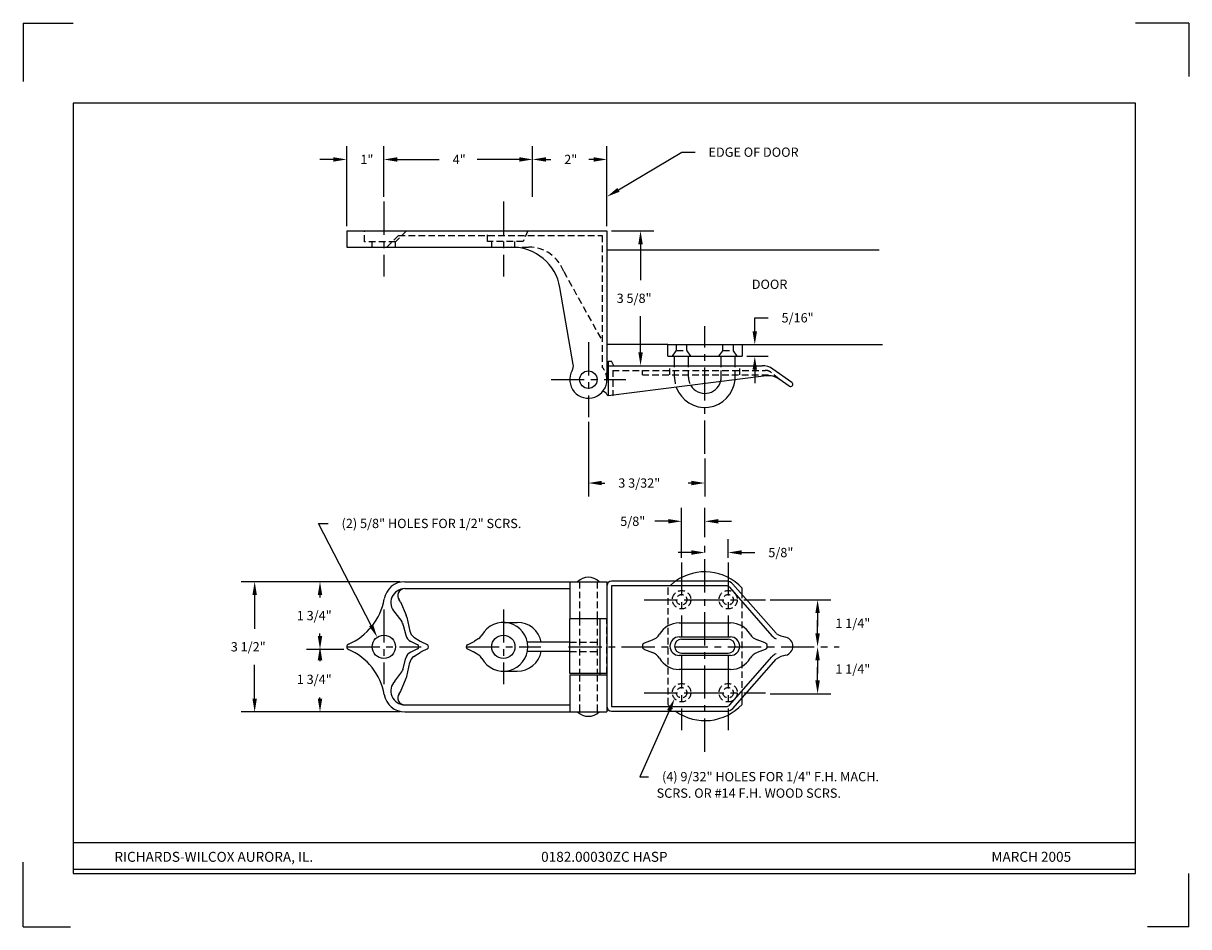
# Model space of a CAD drawing. Extents: x 6.1 to 50, y 4 to 38.
import ezdxf
from ezdxf.enums import TextEntityAlignment as Align

# ---------------------------------------------------------------- set-up
doc = ezdxf.new("R2010")
doc.units = 0
doc.header["$MEASUREMENT"] = 0
doc.linetypes.add('CENTER', pattern=[2, 1.25, -0.25, 0.25, -0.25])
doc.linetypes.add('HIDDEN', pattern=[0.375, 0.25, -0.125])
doc.layers.get('0').update_dxf_attribs({"linetype": 'CONTINUOUS'})
for name, color, linetype in [('1', 2, 'CONTINUOUS'), ('2', 3, 'HIDDEN'), ('3', 4, 'CENTER'), ('DIM', 6, 'CONTINUOUS')]:
    doc.layers.add(name, color=color, linetype=linetype)
doc.styles.add('1', font='ROMAND', dxfattribs={"height": 0.0625})
doc.styles.add('RS1', font='ROMANS', dxfattribs={"height": 0.25})

msp = doc.modelspace()

# ---------------------------------------------------------------- linework, layer by layer
for p, q in [((6.125, 38), (6.125, 35.807)), ((6.125, 38), (8, 38)), ((50, 38), (48, 38)), ((50, 38), (50, 36)), ((6.125, 4), (6.125, 6.427)), ((50, 4), (50, 6)), ((6.125, 4), (7.897, 4)), ((50, 4), (48.45, 4))]:
    msp.add_line(p, q)
at = {"color": 7}
for p, q in [((48, 35), (8, 35)), ((8, 35), (8, 6)), ((48, 6), (48, 35)), ((8, 6), (48, 6))]:
    msp.add_line(p, q, dxfattribs=at)
at = {"layer": '1'}
for p, q in [((18.299, 30.189), (28.099, 30.189)), ((18.299, 30.189), (18.299, 29.576)), ((28.099, 30.189), (28.099, 24.589)), ((18.299, 29.576), (24.518, 29.576)), ((38.343, 29.462), (28.099, 29.462)), ((26.829, 25.163), (26.328, 28.052)), ((30.386, 25.908), (28.099, 25.908)), ((30.386, 25.47), (30.386, 25.908)), ((30.386, 25.908), (33.186, 25.908)), ((33.186, 25.908), (33.186, 25.47)), ((33.186, 25.908), (38.477, 25.908)), ((30.386, 25.47), (33.186, 25.47)), ((30.644, 25.114), (30.644, 25.47)), ((31.169, 25.114), (31.169, 25.47)), ((32.399, 25.114), (32.399, 25.47)), ((32.924, 25.114), (32.924, 25.47)), ((28.139, 25.289), (28.139, 23.976)), ((28.139, 25.289), (28.27, 25.289)), ((28.139, 25.114), (33.942, 25.114)), ((28.358, 25.114), (28.27, 25.289)), ((34.089, 24.73), (28.139, 23.976)), ((35.061, 24.485), (34.343, 24.987)), ((34.961, 24.342), (34.578, 24.61)), ((28.09, 24.032), (28.139, 23.976)), ((20.486, 16.984), (28.099, 16.984)), ((20.486, 16.722), (26.699, 16.722)), ((26.699, 16.984), (26.699, 15.584)), ((28.099, 16.984), (28.099, 12.084)), ((28.099, 16.831), (28.099, 15.584)), ((32.585, 17.006), (28.274, 17.006)), ((28.274, 16.831), (28.274, 12.281)), ((32.585, 16.831), (28.274, 16.831)), ((32.713, 16.776), (34.312, 14.951)), ((32.84, 16.897), (34.467, 15.041)), ((33.186, 16.502), (33.186, 16.744)), ((20.115, 15.826), (20.371, 15.482)), ((20.322, 16.226), (20.541, 15.72)), ((20.562, 15.654), (20.676, 15.12)), ((24.198, 15.453), (24.723, 15.453)), ((28.099, 15.584), (26.699, 15.584)), ((26.699, 13.528), (26.699, 15.584)), ((28.099, 15.584), (26.699, 15.584)), ((27.836, 15.584), (27.836, 13.484)), ((30.821, 15.431), (32.746, 15.431)), ((20.431, 15.354), (20.522, 14.967)), ((20.961, 14.613), (20.713, 14.731)), ((20.828, 14.9), (21.068, 14.744)), ((21.336, 14.613), (21.108, 14.721)), ((22.847, 14.613), (23.075, 14.721)), ((23.275, 14.848), (23.115, 14.744)), ((26.699, 14.709), (25.1, 14.709)), ((29.516, 14.679), (29.81, 14.79)), ((30.821, 14.906), (32.746, 14.906)), ((30.906, 14.819), (32.661, 14.819)), ((34.052, 14.679), (33.758, 14.79)), ((20.431, 13.715), (20.522, 14.102)), ((20.961, 14.455), (20.713, 14.337)), ((20.828, 14.168), (21.068, 14.324)), ((21.336, 14.455), (21.108, 14.347)), ((22.847, 14.455), (23.075, 14.347)), ((23.275, 14.221), (23.115, 14.324)), ((26.699, 14.359), (25.1, 14.359)), ((29.516, 14.433), (29.81, 14.322)), ((32.746, 14.206), (30.821, 14.206)), ((30.906, 14.294), (32.661, 14.294)), ((32.713, 12.336), (34.312, 14.161)), ((32.84, 12.216), (34.467, 14.071)), ((34.052, 14.433), (33.758, 14.322)), ((20.562, 13.414), (20.676, 13.948)), ((24.198, 13.616), (24.723, 13.616)), ((32.746, 13.681), (30.821, 13.681)), ((20.115, 13.243), (20.371, 13.586)), ((20.322, 12.843), (20.541, 13.349)), ((28.099, 13.528), (26.699, 13.528)), ((26.699, 13.484), (28.099, 13.484)), ((26.699, 13.484), (26.699, 12.084)), ((28.099, 13.528), (28.099, 12.281)), ((20.486, 12.347), (26.699, 12.347)), ((33.186, 12.369), (33.186, 12.61)), ((20.486, 12.084), (28.099, 12.084)), ((28.274, 12.281), (32.585, 12.281)), ((28.274, 12.106), (32.585, 12.106))]:
    msp.add_line(p, q, dxfattribs=at)
at = {"layer": '1', "color": 7}
for p, q in [((8, 7.163), (21.333, 7.163)), ((21.333, 7.163), (34.667, 7.163)), ((34.667, 7.163), (48, 7.163)), ((8, 6.163), (48, 6.163))]:
    msp.add_line(p, q, dxfattribs=at)
at = {"layer": '1'}
for centre, radius in [((27.399, 24.589), 0.328), ((27.399, 24.589), 0.328), ((19.699, 14.534), 0.438), ((24.198, 14.534), 0.438)]:
    msp.add_circle(centre, radius, dxfattribs=at)
for centre, radius, start, end in [((24.518, 27.739), 1.837, 9.8264, 90), ((26.484, 25.104), 0.35, 330.6319, 9.8264), ((33.942, 24.414), 0.7, 55.0596, 90), ((27.399, 24.589), 0.7, 150.6319, 0), ((31.784, 24.685), 1.14, 199.6267, 354.822), ((34.177, 24.036), 0.7, 55.0596, 97.2243), ((27.899, 23.947), 0.208, 24.1348, 77.4519), ((31.784, 24.685), 0.615, 210.6886, 343.76), ((35.011, 24.414), 0.0875, 235.0596, 55.0596), ((27.399, 16.577), 0.574, 45.1914, 134.8086), ((31.786, 15.45), 1.906, 42.7412, 125.2746), ((20.486, 16.197), 0.787, 90, 170.0434), ((20.486, 16.197), 0.525, 90, 225), ((20.486, 16.459), 0.263, 90, 217.5024), ((28.274, 16.831), 0.175, 90, 180), ((32.585, 16.656), 0.35, 43.3634, 90), ((32.585, 16.656), 0.175, 43.3634, 90), ((17.47, 16.726), 2.275, 293.1724, 350.0434), ((20, 16.086), 0.35, 23.4284, 37.5024), ((20.09, 15.273), 0.35, 13.3203, 36.6927), ((20.22, 15.581), 0.35, 12.1166, 23.4284), ((24.198, 14.534), 0.919, 208.587, 151.413), ((24.723, 14.534), 0.919, 10.9806, 90), ((30.821, 14.556), 0.875, 90.0001, 148.8039), ((32.746, 14.556), 0.875, 31.1961, 89.9999), ((20.863, 15.048), 0.35, 193.3203, 244.5916), ((21.019, 15.194), 0.35, 192.1166, 236.9399), ((23.084, 15.141), 0.35, 303.0601, 331.413), ((29.624, 15.281), 0.525, 290.7782, 328.8039), ((33.944, 15.281), 0.525, 211.1961, 249.2218), ((34.693, 15.311), 0.525, 223.3634, 244.466), ((35.016, 15.886), 1.008, 236.9987, 259.8762), ((18.408, 14.534), 0.109, 113.1724, 180), ((18.408, 14.534), 0.109, 180, 246.8276), ((20.924, 14.534), 0.0875, 295.4084, 64.5916), ((21.259, 15.038), 0.35, 236.9399, 244.5916), ((21.298, 14.534), 0.0875, 295.4084, 64.5916), ((22.885, 14.534), 0.0875, 115.4084, 244.5916), ((22.925, 15.038), 0.35, 295.4084, 303.0601), ((29.562, 14.556), 0.131, 110.7782, 249.2218), ((30.821, 14.556), 0.35, 90, 270), ((30.906, 14.556), 0.263, 90, 270), ((32.661, 14.556), 0.263, 270, 90), ((32.746, 14.556), 0.35, 270.0001, 89.9999), ((34.005, 14.556), 0.131, 290.7782, 69.2218), ((34.749, 14.556), 0.35, 284.8935, 75.1065), ((17.47, 12.342), 2.275, 9.9566, 66.8276), ((20.863, 14.021), 0.35, 115.4084, 166.6797), ((21.019, 13.875), 0.35, 123.0601, 167.8834), ((21.259, 14.031), 0.35, 115.4084, 123.0601), ((22.925, 14.031), 0.35, 56.9399, 64.5916), ((23.084, 13.927), 0.35, 28.587, 56.9399), ((24.723, 14.534), 0.919, 270, 349.0194), ((29.624, 13.831), 0.525, 31.1961, 69.2218), ((30.821, 14.556), 0.875, 211.1961, 269.9999), ((32.746, 14.556), 0.875, 270.0001, 328.8039), ((33.944, 13.831), 0.525, 110.7782, 148.8039), ((34.693, 13.801), 0.525, 115.534, 136.6366), ((35.016, 13.226), 1.008, 100.1238, 123.0013), ((20.09, 13.795), 0.35, 323.3073, 346.6797), ((20.486, 12.872), 0.525, 135, 270), ((20.22, 13.488), 0.35, 336.5716, 347.8834), ((20.486, 12.872), 0.787, 189.9566, 270), ((20.486, 12.609), 0.263, 142.4976, 270), ((20, 12.982), 0.35, 322.4976, 336.5716), ((31.786, 13.662), 1.906, 234.7254, 317.2588), ((32.585, 12.456), 0.175, 270, 316.6366), ((27.399, 12.492), 0.574, 225.1914, 314.8086), ((28.274, 12.281), 0.175, 180, 270), ((32.585, 12.456), 0.35, 270, 316.6366)]:
    msp.add_arc(centre, radius, start, end, dxfattribs=at)
at = {"layer": '2'}
for p, q in [((18.968, 29.775), (18.968, 30.189)), ((20.249, 30.014), (19.811, 29.576)), ((20.549, 30.189), (20.136, 29.775)), ((20.249, 30.014), (27.924, 30.014)), ((23.607, 29.794), (23.607, 30.189)), ((25.121, 30.189), (24.939, 29.794)), ((27.924, 30.014), (27.924, 25.052)), ((20.136, 29.775), (18.968, 29.775)), ((19.261, 29.576), (19.261, 29.775)), ((20.136, 29.576), (20.136, 29.775)), ((24.939, 29.794), (23.607, 29.794)), ((23.761, 29.576), (23.761, 29.794)), ((24.518, 29.576), (25.156, 29.576)), ((24.636, 29.572), (24.636, 29.794)), ((26.47, 28.659), (27.924, 26.043)), ((30.714, 25.689), (30.714, 25.908)), ((31.108, 25.689), (31.108, 25.908)), ((32.464, 25.689), (32.464, 25.908)), ((32.858, 25.689), (32.858, 25.908)), ((30.565, 25.47), (30.714, 25.689)), ((30.714, 25.689), (31.108, 25.689)), ((31.257, 25.47), (31.108, 25.689)), ((32.315, 25.47), (32.464, 25.689)), ((32.464, 25.689), (32.858, 25.689)), ((33.007, 25.47), (32.858, 25.689)), ((30.471, 24.764), (30.471, 25.114)), ((30.644, 24.685), (30.644, 25.114)), ((31.169, 24.685), (31.169, 25.114)), ((32.399, 24.685), (32.399, 25.114)), ((32.924, 24.685), (32.924, 25.114)), ((33.096, 24.764), (33.096, 25.114)), ((28.314, 24.939), (34.056, 24.939)), ((28.314, 24.939), (28.314, 23.976)), ((29.431, 24.764), (29.431, 24.939)), ((29.431, 24.764), (34.177, 24.764)), ((34.578, 24.61), (34.279, 24.858)), ((27.071, 16.984), (27.071, 15.584)), ((27.726, 16.984), (27.726, 15.584)), ((30.386, 16.744), (30.386, 12.369)), ((33.186, 12.61), (33.186, 16.502)), ((27.071, 15.584), (27.071, 13.528)), ((27.726, 15.584), (27.726, 13.528)), ((28.099, 13.528), (28.099, 15.584)), ((26.699, 14.709), (27.836, 14.709)), ((26.699, 14.359), (27.836, 14.359)), ((27.071, 13.484), (27.071, 12.084)), ((27.726, 13.484), (27.726, 12.084))]:
    msp.add_line(p, q, dxfattribs=at)
for centre, radius in [((30.911, 16.306), 0.346), ((30.911, 16.306), 0.197), ((32.661, 16.306), 0.346), ((32.661, 16.306), 0.197), ((30.911, 12.806), 0.346), ((30.911, 12.806), 0.197), ((32.661, 12.806), 0.346), ((32.661, 12.806), 0.197)]:
    msp.add_circle(centre, radius, dxfattribs=at)
for centre, radius, start, end in [((25.156, 28.176), 1.4, 20.1925, 90), ((27.399, 24.589), 0.7, 0, 41.4096), ((31.784, 24.685), 1.14, 180, 199.6267), ((31.784, 24.685), 0.615, 180, 210.6886), ((31.784, 24.685), 0.615, 343.76, 0), ((31.784, 24.685), 1.14, 354.822, 0), ((34.056, 24.589), 0.35, 50.267, 90), ((31.786, 15.45), 1.906, 125.2746, 137.2588), ((31.786, 13.662), 1.906, 222.7412, 234.7254)]:
    msp.add_arc(centre, radius, start, end, dxfattribs=at)
at = {"layer": '3'}
for p, q in [((19.699, 31.289), (19.699, 28.475)), ((24.198, 31.289), (24.198, 28.475)), ((31.784, 21.798), (31.784, 26.607)), ((27.399, 25.996), (27.399, 23.182)), ((25.992, 24.589), (28.806, 24.589)), ((31.784, 10.582), (31.784, 18.487)), ((30.911, 17.713), (30.911, 14.899)), ((32.661, 17.713), (32.661, 14.899)), ((29.504, 16.306), (32.318, 16.306)), ((31.254, 16.306), (34.068, 16.306)), ((19.699, 15.941), (19.699, 13.127)), ((24.198, 15.941), (24.198, 13.127)), ((18.292, 14.534), (21.106, 14.534)), ((22.791, 14.534), (25.605, 14.534)), ((26.652, 14.534), (36.843, 14.534)), ((30.911, 14.213), (30.911, 11.399)), ((32.661, 14.213), (32.661, 11.399)), ((29.504, 12.806), (32.318, 12.806)), ((31.254, 12.806), (34.068, 12.806))]:
    msp.add_line(p, q, dxfattribs=at)
at = {"layer": 'DIM'}
for p, q in [((18.299, 30.364), (18.299, 33.38)), ((19.699, 31.464), (19.699, 33.38)), ((25.299, 31.464), (25.299, 33.38)), ((28.099, 30.364), (28.099, 33.38)), ((28.532, 31.733), (30.914, 33.15)), ((30.914, 33.15), (31.418, 33.15)), ((17.795, 32.876), (17.291, 32.876)), ((20.203, 32.876), (21.786, 32.876)), ((20.203, 32.876), (20.707, 32.876)), ((24.795, 32.876), (23.211, 32.876)), ((25.803, 32.876), (25.986, 32.876)), ((27.595, 32.876), (27.411, 32.876)), ((28.274, 30.189), (29.867, 30.189)), ((29.363, 29.685), (29.363, 28.33)), ((29.363, 25.618), (29.363, 26.972)), ((33.664, 26.916), (34.168, 26.916)), ((33.664, 26.412), (33.664, 26.916)), ((33.361, 25.47), (34.168, 25.47)), ((33.664, 24.966), (33.664, 24.462)), ((27.399, 23.007), (27.399, 20.194)), ((31.784, 21.623), (31.784, 20.194)), ((27.903, 20.698), (28.021, 20.698)), ((31.28, 20.698), (31.162, 20.698)), ((30.911, 17.888), (30.911, 19.762)), ((31.784, 18.662), (31.784, 19.762)), ((17.234, 19.177), (17.603, 19.177)), ((19.218, 15.341), (17.234, 19.177)), ((30.407, 19.258), (29.903, 19.258)), ((32.288, 19.258), (32.792, 19.258)), ((32.661, 17.888), (32.661, 18.586)), ((31.28, 18.082), (30.776, 18.082)), ((33.165, 18.082), (33.669, 18.082)), ((20.311, 16.984), (14.331, 16.984)), ((14.835, 16.48), (14.835, 15.213)), ((17.295, 16.48), (17.295, 16.388)), ((34.243, 16.306), (36.532, 16.306)), ((36.028, 15.802), (36.028, 15.298)), ((36.028, 15.038), (36.028, 15.542)), ((17.295, 14.938), (17.295, 15.03)), ((18.19, 14.434), (16.791, 14.434)), ((14.835, 12.588), (14.835, 13.855)), ((17.295, 14.03), (17.295, 13.988)), ((36.028, 14.03), (36.028, 13.526)), ((36.028, 13.266), (36.028, 13.77)), ((34.243, 12.762), (36.532, 12.762)), ((17.295, 12.588), (17.295, 12.63)), ((20.311, 12.084), (14.331, 12.084)), ((30.44, 12.125), (29.337, 9.646)), ((29.337, 9.646), (29.667, 9.646))]:
    msp.add_line(p, q, dxfattribs=at)
for points in [[(17.795, 32.792), (17.795, 32.96), (18.299, 32.876)], [(20.203, 32.792), (20.203, 32.96), (19.699, 32.876)], [(20.203, 32.792), (20.203, 32.96), (19.699, 32.876)], [(24.795, 32.792), (24.795, 32.96), (25.299, 32.876)], [(25.803, 32.792), (25.803, 32.96), (25.299, 32.876)], [(27.595, 32.792), (27.595, 32.96), (28.099, 32.876)], [(28.575, 31.661), (28.489, 31.805), (28.099, 31.475)], [(29.447, 29.685), (29.279, 29.685), (29.363, 30.189)], [(33.748, 26.412), (33.58, 26.412), (33.664, 25.908)], [(29.447, 25.618), (29.279, 25.618), (29.363, 25.114)], [(33.748, 24.966), (33.58, 24.966), (33.664, 25.47)], [(27.903, 20.614), (27.903, 20.782), (27.399, 20.698)], [(31.28, 20.614), (31.28, 20.782), (31.784, 20.698)], [(30.407, 19.174), (30.407, 19.342), (30.911, 19.258)], [(32.288, 19.174), (32.288, 19.342), (31.784, 19.258)], [(31.28, 17.998), (31.28, 18.166), (31.784, 18.082)], [(33.165, 17.998), (33.165, 18.166), (32.661, 18.082)], [(14.919, 16.48), (14.751, 16.48), (14.835, 16.984)], [(17.379, 16.48), (17.211, 16.48), (17.295, 16.984)], [(36.112, 15.802), (35.944, 15.802), (36.028, 16.306)], [(19.293, 15.38), (19.143, 15.303), (19.449, 14.894)], [(17.379, 14.938), (17.211, 14.938), (17.295, 14.434)], [(36.112, 15.038), (35.944, 15.038), (36.028, 14.534)], [(17.379, 14.03), (17.211, 14.03), (17.295, 14.534)], [(36.112, 14.03), (35.944, 14.03), (36.028, 14.534)], [(36.112, 13.266), (35.944, 13.266), (36.028, 12.762)], [(14.919, 12.588), (14.751, 12.588), (14.835, 12.084)], [(17.379, 12.588), (17.211, 12.588), (17.295, 12.084)], [(30.363, 12.159), (30.516, 12.091), (30.645, 12.586)]]:
    msp.add_solid(points, dxfattribs=at)

# ---------------------------------------------------------------- texts
at = {"layer": 'DIM', "style": 'RS1'}
for s, p in [('1"', (18.815, 32.701)), ('4"', (22.29, 32.701)), ('2"', (26.49, 32.701)), ('EDGE OF DOOR', (31.922, 32.975)), ('3 5/8"', (28.463, 27.476)), ('5/16"', (34.672, 26.741)), ('3 3/32"', (28.525, 20.523)), ('(2) 5/8" HOLES FOR 1/2" SCRS.', (18.107, 19.002)), ('5/8"', (28.598, 19.083)), ('5/8"', (34.173, 17.907)), ('1 3/4"', (16.42, 15.534)), ('1 1/4"', (36.698, 15.245)), ('3 1/2"', (13.935, 14.359)), ('1 1/4"', (36.698, 13.523)), ('1 3/4"', (16.42, 13.134)), ('(4) 9/32" HOLES FOR 1/4" F.H. MACH.', (30.171, 9.471)), (' SCRS. OR #14 F.H. WOOD SCRS.', (29.861, 8.852))]:
    msp.add_text(s, height=0.35, dxfattribs=at).set_placement(p)
at = {"layer": 'DIM'}
for s, height, style, p in [('DOOR', 0.35, 'RS1', (34.221, 28.003)), ('RICHARDS-WILCOX AURORA, IL.', 0.375, '1', (13.296, 6.442)), ('0182.00030ZC HASP', 0.375, '1', (28, 6.442)), ('MARCH 2005', 0.375, '1', (44.074, 6.442))]:
    msp.add_text(s, height=height, dxfattribs=dict(at, style=style)).set_placement(p, align=Align.CENTER)

doc.saveas('drawing.dxf')
